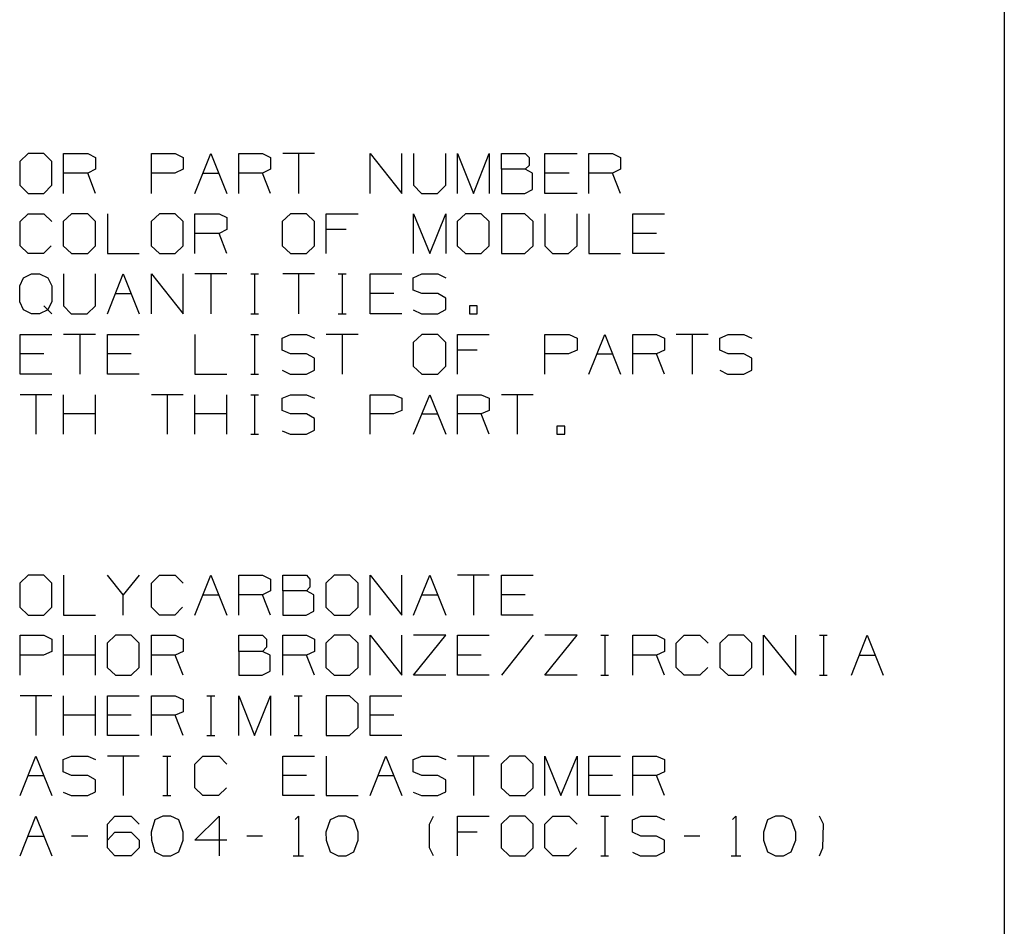
# Model space of a CAD drawing. Extents: x 8.5 to 19.5, y 0 to 8.5.
# Drawn here: x 17 to 19.2, y 4.4 to 6.5 of the extents above; entities that cross this region are included whole.
import ezdxf

# ---------------------------------------------------------------- set-up
doc = ezdxf.new("R2010")
doc.units = 0
doc.layers.get('0').update_dxf_attribs({"linetype": 'CONTINUOUS'})

msp = doc.modelspace()

# ---------------------------------------------------------------- linework, layer by layer
for p, q in [((19.2343, 8.1998), (19.2343, 0.2461)), ((17.0463, 6.1634), (17.0276, 6.1457)), ((17.0817, 6.1634), (17.0463, 6.1634)), ((17.0994, 6.1457), (17.0817, 6.1634)), ((17.126, 6.0738), (17.126, 6.1634)), ((17.126, 6.1634), (17.1801, 6.1634)), ((17.1801, 6.1634), (17.1978, 6.1545)), ((17.3228, 6.0738), (17.3228, 6.1634)), ((17.3228, 6.1634), (17.376, 6.1634)), ((17.376, 6.1634), (17.3937, 6.1545)), ((17.4203, 6.0738), (17.4557, 6.1634)), ((17.4557, 6.1634), (17.4921, 6.0738)), ((17.5187, 6.0738), (17.5187, 6.1634)), ((17.5187, 6.1634), (17.5719, 6.1634)), ((17.5719, 6.1634), (17.5896, 6.1545)), ((17.688, 6.1634), (17.6171, 6.1634)), ((17.6526, 6.1634), (17.6526, 6.0738)), ((17.813, 6.0738), (17.813, 6.1634)), ((17.813, 6.1634), (17.8839, 6.0738)), ((17.8839, 6.0738), (17.8839, 6.1634)), ((17.9104, 6.1634), (17.9104, 6.0925)), ((17.9823, 6.0925), (17.9823, 6.1634)), ((18.0089, 6.0738), (18.0089, 6.1634)), ((18.0089, 6.1634), (18.0443, 6.0738)), ((18.0443, 6.0738), (18.0797, 6.1634)), ((18.0797, 6.1634), (18.0797, 6.0738)), ((18.1073, 6.128), (18.1073, 6.1634)), ((18.1073, 6.1634), (18.1604, 6.1634)), ((18.1604, 6.1634), (18.1693, 6.1545)), ((18.2047, 6.0738), (18.2047, 6.1634)), ((18.2047, 6.1634), (18.2766, 6.1634)), ((18.3031, 6.0738), (18.3031, 6.1634)), ((18.3031, 6.1634), (18.3563, 6.1634)), ((18.3563, 6.1634), (18.374, 6.1545)), ((17.0276, 6.1457), (17.0276, 6.0925)), ((17.0994, 6.0925), (17.0994, 6.1457)), ((17.1978, 6.1545), (17.1978, 6.128)), ((17.3937, 6.1545), (17.3937, 6.128)), ((17.5896, 6.1545), (17.5896, 6.128)), ((18.1693, 6.1368), (18.1604, 6.128)), ((18.1693, 6.1545), (18.1693, 6.1368)), ((18.374, 6.1545), (18.374, 6.128)), ((17.1801, 6.1191), (17.126, 6.1191)), ((17.1978, 6.128), (17.1801, 6.1191)), ((17.1978, 6.0738), (17.1801, 6.1191)), ((17.375, 6.1191), (17.3228, 6.1191)), ((17.3937, 6.128), (17.375, 6.1191)), ((17.438, 6.1191), (17.4744, 6.1191)), ((17.5719, 6.1191), (17.5187, 6.1191)), ((17.5896, 6.128), (17.5719, 6.1191)), ((17.5896, 6.0738), (17.5719, 6.1191)), ((18.1604, 6.128), (18.1073, 6.128)), ((18.1073, 6.128), (18.1073, 6.0738)), ((18.1772, 6.1191), (18.1604, 6.128)), ((18.1772, 6.0827), (18.1772, 6.1191)), ((18.2589, 6.1191), (18.2047, 6.1191)), ((18.3563, 6.1191), (18.3031, 6.1191)), ((18.374, 6.128), (18.3563, 6.1191)), ((18.374, 6.0738), (18.3563, 6.1191)), ((17.0276, 6.0925), (17.0463, 6.0738)), ((17.0817, 6.0738), (17.0994, 6.0925)), ((17.9104, 6.0925), (17.9281, 6.0738)), ((17.9636, 6.0738), (17.9823, 6.0925)), ((17.0463, 6.0738), (17.0817, 6.0738)), ((17.9281, 6.0738), (17.9636, 6.0738)), ((18.1073, 6.0738), (18.1594, 6.0738)), ((18.1594, 6.0738), (18.1772, 6.0827)), ((18.2766, 6.0738), (18.2047, 6.0738)), ((17.0285, 6.0108), (17.0463, 6.0285)), ((17.0463, 6.0285), (17.0817, 6.0285)), ((17.0817, 6.0285), (17.0994, 6.0108)), ((17.1437, 6.0285), (17.125, 6.0108)), ((17.1801, 6.0285), (17.1437, 6.0285)), ((17.1978, 6.0108), (17.1801, 6.0285)), ((17.2244, 6.0285), (17.2244, 5.939)), ((17.3406, 6.0285), (17.3219, 6.0108)), ((17.376, 6.0285), (17.3406, 6.0285)), ((17.3937, 6.0108), (17.376, 6.0285)), ((17.4203, 5.939), (17.4203, 6.0285)), ((17.4203, 6.0285), (17.4744, 6.0285)), ((17.4744, 6.0285), (17.4921, 6.0197)), ((17.6348, 6.0285), (17.6161, 6.0108)), ((17.6703, 6.0285), (17.6348, 6.0285)), ((17.688, 6.0108), (17.6703, 6.0285)), ((17.7146, 5.939), (17.7146, 6.0285)), ((17.7146, 6.0285), (17.7864, 6.0285)), ((17.9104, 5.939), (17.9104, 6.0285)), ((17.9104, 6.0285), (17.9469, 5.939)), ((17.9469, 5.939), (17.9823, 6.0285)), ((17.9823, 6.0285), (17.9823, 5.939)), ((18.0266, 6.0285), (18.0079, 6.0108)), ((18.062, 6.0285), (18.0266, 6.0285)), ((18.0797, 6.0108), (18.062, 6.0285)), ((18.1594, 6.0285), (18.1073, 6.0285)), ((18.1073, 6.0285), (18.1073, 5.939)), ((18.1781, 6.0108), (18.1594, 6.0285)), ((18.2047, 6.0285), (18.2047, 5.9567)), ((18.2766, 5.9567), (18.2766, 6.0285)), ((18.3031, 6.0285), (18.3031, 5.939)), ((18.4016, 5.939), (18.4016, 6.0285)), ((18.4016, 6.0285), (18.4724, 6.0285)), ((17.0285, 5.9567), (17.0285, 6.0108)), ((17.125, 6.0108), (17.125, 5.9567)), ((17.1978, 5.9567), (17.1978, 6.0108)), ((17.3219, 6.0108), (17.3219, 5.9567)), ((17.3937, 5.9567), (17.3937, 6.0108)), ((17.4921, 6.0197), (17.4921, 5.9931)), ((17.6161, 6.0108), (17.6161, 5.9567)), ((17.688, 5.9567), (17.688, 6.0108)), ((18.0079, 6.0108), (18.0079, 5.9567)), ((18.0797, 5.9567), (18.0797, 6.0108)), ((18.1781, 5.9567), (18.1781, 6.0108)), ((17.4744, 5.9843), (17.4203, 5.9843)), ((17.4921, 5.9931), (17.4744, 5.9843)), ((17.4921, 5.939), (17.4744, 5.9843)), ((17.7589, 5.9931), (17.7146, 5.9931)), ((18.4547, 5.9843), (18.4016, 5.9843)), ((17.0463, 5.939), (17.0285, 5.9567)), ((17.0807, 5.939), (17.0463, 5.939)), ((17.0984, 5.9567), (17.0807, 5.939)), ((17.125, 5.9567), (17.1437, 5.939)), ((17.1437, 5.939), (17.1801, 5.939)), ((17.1801, 5.939), (17.1978, 5.9567)), ((17.2244, 5.939), (17.2953, 5.939)), ((17.3219, 5.9567), (17.3406, 5.939)), ((17.3406, 5.939), (17.376, 5.939)), ((17.376, 5.939), (17.3937, 5.9567)), ((17.6161, 5.9567), (17.6348, 5.939)), ((17.6348, 5.939), (17.6703, 5.939)), ((17.6703, 5.939), (17.688, 5.9567)), ((18.0079, 5.9567), (18.0266, 5.939)), ((18.0266, 5.939), (18.062, 5.939)), ((18.062, 5.939), (18.0797, 5.9567)), ((18.1073, 5.939), (18.1594, 5.939)), ((18.1594, 5.939), (18.1781, 5.9567)), ((18.2047, 5.9567), (18.2215, 5.939)), ((18.2215, 5.939), (18.2579, 5.939)), ((18.2579, 5.939), (18.2766, 5.9567)), ((18.3031, 5.939), (18.374, 5.939)), ((18.4724, 5.939), (18.4016, 5.939)), ((17.0364, 5.8848), (17.0541, 5.8937)), ((17.0541, 5.8937), (17.0719, 5.8937)), ((17.0719, 5.8937), (17.0906, 5.8848)), ((17.126, 5.8937), (17.126, 5.8219)), ((17.1978, 5.8219), (17.1978, 5.8937)), ((17.2244, 5.8041), (17.2598, 5.8937)), ((17.2598, 5.8937), (17.2953, 5.8041)), ((17.3228, 5.8041), (17.3228, 5.8937)), ((17.3228, 5.8937), (17.3937, 5.8041)), ((17.3937, 5.8041), (17.3937, 5.8937)), ((17.4921, 5.8937), (17.4203, 5.8937)), ((17.4557, 5.8937), (17.4557, 5.8041)), ((17.5453, 5.8937), (17.563, 5.8937)), ((17.5541, 5.8937), (17.5541, 5.8041)), ((17.688, 5.8937), (17.6171, 5.8937)), ((17.6526, 5.8937), (17.6526, 5.8041)), ((17.7411, 5.8937), (17.7589, 5.8937)), ((17.75, 5.8937), (17.75, 5.8041)), ((17.813, 5.8041), (17.813, 5.8937)), ((17.813, 5.8937), (17.8839, 5.8937)), ((17.9094, 5.8848), (17.9291, 5.8937)), ((17.9291, 5.8937), (17.9646, 5.8937)), ((17.9646, 5.8937), (17.9823, 5.8848)), ((17.0276, 5.8671), (17.0364, 5.8848)), ((17.0906, 5.8848), (17.0994, 5.8671)), ((17.9094, 5.8573), (17.9094, 5.8848)), ((17.0276, 5.8307), (17.0276, 5.8671)), ((17.0994, 5.8671), (17.0994, 5.8317)), ((17.2421, 5.8494), (17.2776, 5.8494)), ((17.8661, 5.8494), (17.813, 5.8494)), ((17.9291, 5.8494), (17.9094, 5.8573)), ((17.9646, 5.8494), (17.9291, 5.8494)), ((17.9823, 5.8396), (17.9646, 5.8494)), ((17.0364, 5.813), (17.0276, 5.8307)), ((17.0994, 5.8317), (17.0906, 5.813)), ((17.9823, 5.814), (17.9823, 5.8396)), ((17.0541, 5.8041), (17.0364, 5.813)), ((17.0719, 5.8041), (17.0541, 5.8041)), ((17.0906, 5.813), (17.0719, 5.8041)), ((17.0817, 5.8219), (17.0906, 5.813)), ((17.0906, 5.813), (17.0994, 5.8041)), ((17.126, 5.8219), (17.1427, 5.8041)), ((17.1427, 5.8041), (17.1791, 5.8041)), ((17.1791, 5.8041), (17.1978, 5.8219)), ((17.5453, 5.8041), (17.563, 5.8041)), ((17.7411, 5.8041), (17.7589, 5.8041)), ((17.8839, 5.8041), (17.813, 5.8041)), ((17.9094, 5.813), (17.9281, 5.8041)), ((17.9281, 5.8041), (17.9646, 5.8041)), ((17.9646, 5.8041), (17.9823, 5.814)), ((18.0531, 5.8219), (18.0354, 5.8219)), ((18.0354, 5.8219), (18.0354, 5.8041)), ((18.0354, 5.8041), (18.0531, 5.8041)), ((18.0531, 5.8041), (18.0531, 5.8219)), ((17.0285, 5.6693), (17.0285, 5.7579)), ((17.0285, 5.7579), (17.0994, 5.7579)), ((17.1978, 5.7579), (17.126, 5.7579)), ((17.1624, 5.7579), (17.1624, 5.6693)), ((17.2244, 5.6693), (17.2244, 5.7579)), ((17.2244, 5.7579), (17.2953, 5.7579)), ((17.4203, 5.7579), (17.4203, 5.6693)), ((17.5453, 5.7579), (17.563, 5.7579)), ((17.5541, 5.7579), (17.5541, 5.6693)), ((17.6161, 5.75), (17.6348, 5.7579)), ((17.6161, 5.7224), (17.6161, 5.75)), ((17.6348, 5.7579), (17.6703, 5.7579)), ((17.6703, 5.7579), (17.688, 5.75)), ((17.7864, 5.7579), (17.7146, 5.7579)), ((17.75, 5.7579), (17.75, 5.6693)), ((17.9291, 5.7579), (17.9094, 5.7402)), ((17.9094, 5.7402), (17.9094, 5.687)), ((17.9646, 5.7579), (17.9291, 5.7579)), ((17.9823, 5.7402), (17.9646, 5.7579)), ((17.9823, 5.687), (17.9823, 5.7402)), ((18.0089, 5.6693), (18.0089, 5.7579)), ((18.0089, 5.7579), (18.0797, 5.7579)), ((18.2047, 5.6693), (18.2047, 5.7579)), ((18.2047, 5.7579), (18.2589, 5.7579)), ((18.2589, 5.7579), (18.2766, 5.75)), ((18.2766, 5.75), (18.2766, 5.7224)), ((18.3031, 5.6693), (18.3386, 5.7579)), ((18.3386, 5.7579), (18.374, 5.6693)), ((18.4016, 5.6693), (18.4016, 5.7579)), ((18.4016, 5.7579), (18.4547, 5.7579)), ((18.4547, 5.7579), (18.4724, 5.75)), ((18.4724, 5.75), (18.4724, 5.7224)), ((18.5709, 5.7579), (18.499, 5.7579)), ((18.5344, 5.7579), (18.5344, 5.6693)), ((18.5965, 5.75), (18.6152, 5.7579)), ((18.5965, 5.7224), (18.5965, 5.75)), ((18.6152, 5.7579), (18.6506, 5.7579)), ((18.6506, 5.7579), (18.6683, 5.75)), ((17.6348, 5.7146), (17.6161, 5.7224)), ((18.0531, 5.7224), (18.0089, 5.7224)), ((18.2766, 5.7224), (18.2579, 5.7146)), ((18.4724, 5.7224), (18.4547, 5.7146)), ((18.6152, 5.7146), (18.5965, 5.7224)), ((17.0817, 5.7146), (17.0285, 5.7146)), ((17.2776, 5.7146), (17.2244, 5.7146)), ((17.6703, 5.7146), (17.6348, 5.7146)), ((17.688, 5.7047), (17.6703, 5.7146)), ((17.688, 5.6781), (17.688, 5.7047)), ((18.2579, 5.7146), (18.2047, 5.7146)), ((18.3209, 5.7146), (18.3563, 5.7146)), ((18.4547, 5.7146), (18.4016, 5.7146)), ((18.4724, 5.6693), (18.4547, 5.7146)), ((18.6506, 5.7146), (18.6152, 5.7146)), ((18.6683, 5.7047), (18.6506, 5.7146)), ((18.6683, 5.6781), (18.6683, 5.7047)), ((17.6161, 5.6781), (17.6339, 5.6693)), ((17.6703, 5.6693), (17.688, 5.6781)), ((17.9094, 5.687), (17.9291, 5.6693)), ((17.9646, 5.6693), (17.9823, 5.687)), ((18.5965, 5.6781), (18.6142, 5.6693)), ((18.6506, 5.6693), (18.6683, 5.6781)), ((17.0994, 5.6693), (17.0285, 5.6693)), ((17.2953, 5.6693), (17.2244, 5.6693)), ((17.4203, 5.6693), (17.4921, 5.6693)), ((17.5453, 5.6693), (17.563, 5.6693)), ((17.6339, 5.6693), (17.6703, 5.6693)), ((17.9291, 5.6693), (17.9646, 5.6693)), ((18.6142, 5.6693), (18.6506, 5.6693)), ((17.0994, 5.623), (17.0285, 5.623)), ((17.064, 5.623), (17.064, 5.5344)), ((17.126, 5.5344), (17.126, 5.623)), ((17.1978, 5.5344), (17.1978, 5.623)), ((17.3937, 5.623), (17.3228, 5.623)), ((17.3583, 5.623), (17.3583, 5.5344)), ((17.4203, 5.5344), (17.4203, 5.623)), ((17.4921, 5.5344), (17.4921, 5.623)), ((17.5453, 5.623), (17.563, 5.623)), ((17.5541, 5.623), (17.5541, 5.5344)), ((17.6161, 5.6152), (17.6348, 5.623)), ((17.6161, 5.5876), (17.6161, 5.6152)), ((17.6348, 5.623), (17.6703, 5.623)), ((17.6703, 5.623), (17.688, 5.6152)), ((17.813, 5.5344), (17.813, 5.623)), ((17.813, 5.623), (17.8661, 5.623)), ((17.8661, 5.623), (17.8839, 5.6152)), ((17.8839, 5.6152), (17.8839, 5.5876)), ((17.9104, 5.5344), (17.9469, 5.623)), ((17.9469, 5.623), (17.9823, 5.5344)), ((18.0089, 5.5344), (18.0089, 5.623)), ((18.0089, 5.623), (18.062, 5.623)), ((18.062, 5.623), (18.0797, 5.6152)), ((18.0797, 5.6152), (18.0797, 5.5876)), ((18.1781, 5.623), (18.1073, 5.623)), ((18.1427, 5.623), (18.1427, 5.5344)), ((17.6348, 5.5797), (17.6161, 5.5876)), ((17.8839, 5.5876), (17.8652, 5.5797)), ((18.0797, 5.5876), (18.062, 5.5797)), ((17.1978, 5.5797), (17.126, 5.5797)), ((17.4921, 5.5797), (17.4203, 5.5797)), ((17.6703, 5.5797), (17.6348, 5.5797)), ((17.688, 5.5699), (17.6703, 5.5797)), ((17.688, 5.5433), (17.688, 5.5699)), ((17.8652, 5.5797), (17.813, 5.5797)), ((17.9291, 5.5797), (17.9646, 5.5797)), ((18.062, 5.5797), (18.0089, 5.5797)), ((18.0797, 5.5344), (18.062, 5.5797)), ((17.6161, 5.5423), (17.6339, 5.5344)), ((17.6703, 5.5344), (17.688, 5.5433)), ((18.249, 5.5522), (18.2313, 5.5522)), ((18.2313, 5.5522), (18.2313, 5.5344)), ((18.249, 5.5344), (18.249, 5.5522)), ((17.5453, 5.5344), (17.563, 5.5344)), ((17.6339, 5.5344), (17.6703, 5.5344)), ((18.2313, 5.5344), (18.249, 5.5344)), ((17.0463, 5.2185), (17.0276, 5.2008)), ((17.0817, 5.2185), (17.0463, 5.2185)), ((17.0994, 5.2008), (17.0817, 5.2185)), ((17.126, 5.2185), (17.126, 5.1289)), ((17.2598, 5.1742), (17.2244, 5.2185)), ((17.2953, 5.2185), (17.2598, 5.1742)), ((17.3228, 5.2008), (17.3406, 5.2185)), ((17.3406, 5.2185), (17.376, 5.2185)), ((17.376, 5.2185), (17.3937, 5.2008)), ((17.4203, 5.1289), (17.4557, 5.2185)), ((17.4557, 5.2185), (17.4921, 5.1289)), ((17.5187, 5.1289), (17.5187, 5.2185)), ((17.5187, 5.2185), (17.5719, 5.2185)), ((17.5719, 5.2185), (17.5896, 5.2096)), ((17.5896, 5.2096), (17.5896, 5.1831)), ((17.6171, 5.1831), (17.6171, 5.2185)), ((17.6171, 5.2185), (17.6703, 5.2185)), ((17.6703, 5.2185), (17.6781, 5.2096)), ((17.6781, 5.2096), (17.6781, 5.1919)), ((17.7323, 5.2185), (17.7136, 5.2008)), ((17.7677, 5.2185), (17.7323, 5.2185)), ((17.7864, 5.2008), (17.7677, 5.2185)), ((17.813, 5.1289), (17.813, 5.2185)), ((17.813, 5.2185), (17.8839, 5.1289)), ((17.8839, 5.1289), (17.8839, 5.2185)), ((17.9104, 5.1289), (17.9469, 5.2185)), ((17.9469, 5.2185), (17.9823, 5.1289)), ((18.0797, 5.2185), (18.0089, 5.2185)), ((18.0443, 5.2185), (18.0443, 5.1289)), ((18.1073, 5.1289), (18.1073, 5.2185)), ((18.1073, 5.2185), (18.1781, 5.2185)), ((17.0276, 5.2008), (17.0276, 5.1467)), ((17.0994, 5.1467), (17.0994, 5.2008)), ((17.3228, 5.1467), (17.3228, 5.2008)), ((17.6781, 5.1919), (17.6703, 5.1831)), ((17.7136, 5.2008), (17.7136, 5.1467)), ((17.7864, 5.1467), (17.7864, 5.2008)), ((17.2598, 5.1289), (17.2598, 5.1742)), ((17.438, 5.1742), (17.4744, 5.1742)), ((17.5719, 5.1742), (17.5187, 5.1742)), ((17.5896, 5.1831), (17.5719, 5.1742)), ((17.5896, 5.1289), (17.5719, 5.1742)), ((17.6703, 5.1831), (17.6171, 5.1831)), ((17.6171, 5.1831), (17.6171, 5.1289)), ((17.687, 5.1742), (17.6703, 5.1831)), ((17.687, 5.1378), (17.687, 5.1742)), ((17.9291, 5.1742), (17.9646, 5.1742)), ((18.1604, 5.1742), (18.1073, 5.1742)), ((17.0276, 5.1467), (17.0463, 5.1289)), ((17.0817, 5.1289), (17.0994, 5.1467)), ((17.3406, 5.1289), (17.3228, 5.1467)), ((17.3927, 5.1467), (17.375, 5.1289)), ((17.7136, 5.1467), (17.7323, 5.1289)), ((17.7677, 5.1289), (17.7864, 5.1467)), ((17.0463, 5.1289), (17.0817, 5.1289)), ((17.126, 5.1289), (17.1978, 5.1289)), ((17.375, 5.1289), (17.3406, 5.1289)), ((17.6171, 5.1289), (17.6693, 5.1289)), ((17.6693, 5.1289), (17.687, 5.1378)), ((17.7323, 5.1289), (17.7677, 5.1289)), ((18.1781, 5.1289), (18.1073, 5.1289)), ((17.0285, 4.9941), (17.0285, 5.0837)), ((17.0285, 5.0837), (17.0817, 5.0837)), ((17.0817, 5.0837), (17.0994, 5.0748)), ((17.126, 4.9941), (17.126, 5.0837)), ((17.1978, 4.9941), (17.1978, 5.0837)), ((17.2421, 5.0837), (17.2234, 5.0659)), ((17.2776, 5.0837), (17.2421, 5.0837)), ((17.2953, 5.0659), (17.2776, 5.0837)), ((17.3228, 4.9941), (17.3228, 5.0837)), ((17.3228, 5.0837), (17.376, 5.0837)), ((17.376, 5.0837), (17.3937, 5.0748)), ((17.5187, 5.0472), (17.5187, 5.0837)), ((17.5187, 5.0837), (17.5719, 5.0837)), ((17.5719, 5.0837), (17.5807, 5.0748)), ((17.6171, 4.9941), (17.6171, 5.0837)), ((17.6171, 5.0837), (17.6703, 5.0837)), ((17.6703, 5.0837), (17.688, 5.0748)), ((17.7323, 5.0837), (17.7136, 5.0659)), ((17.7677, 5.0837), (17.7323, 5.0837)), ((17.7864, 5.0659), (17.7677, 5.0837)), ((17.813, 4.9941), (17.813, 5.0837)), ((17.813, 5.0837), (17.8839, 4.9941)), ((17.8839, 4.9941), (17.8839, 5.0837)), ((17.9104, 4.9941), (17.9823, 5.0837)), ((17.9823, 5.0837), (17.9104, 5.0837)), ((18.0089, 4.9941), (18.0089, 5.0837)), ((18.0089, 5.0837), (18.0797, 5.0837)), ((18.1781, 5.0837), (18.1073, 4.9941)), ((18.2047, 4.9941), (18.2766, 5.0837)), ((18.2766, 5.0837), (18.2047, 5.0837)), ((18.3297, 5.0837), (18.3474, 5.0837)), ((18.3386, 5.0837), (18.3386, 4.9941)), ((18.4016, 4.9941), (18.4016, 5.0837)), ((18.4016, 5.0837), (18.4547, 5.0837)), ((18.4547, 5.0837), (18.4724, 5.0748)), ((18.499, 5.0659), (18.5167, 5.0837)), ((18.5167, 5.0837), (18.5522, 5.0837)), ((18.5522, 5.0837), (18.5709, 5.0659)), ((18.6152, 5.0837), (18.5965, 5.0659)), ((18.6506, 5.0837), (18.6152, 5.0837)), ((18.6683, 5.0659), (18.6506, 5.0837)), ((18.6949, 4.9941), (18.6949, 5.0837)), ((18.6949, 5.0837), (18.7667, 4.9941)), ((18.7667, 4.9941), (18.7667, 5.0837)), ((18.8199, 5.0837), (18.8376, 5.0837)), ((18.8287, 5.0837), (18.8287, 4.9941)), ((18.8917, 4.9941), (18.9272, 5.0837)), ((18.9272, 5.0837), (18.9626, 4.9941)), ((17.0994, 5.0748), (17.0994, 5.0472)), ((17.2234, 5.0659), (17.2234, 5.0118)), ((17.2953, 5.0118), (17.2953, 5.0659)), ((17.3937, 5.0748), (17.3937, 5.0472)), ((17.5807, 5.0571), (17.5719, 5.0472)), ((17.5807, 5.0748), (17.5807, 5.0571)), ((17.688, 5.0748), (17.688, 5.0472)), ((17.7136, 5.0659), (17.7136, 5.0118)), ((17.7864, 5.0118), (17.7864, 5.0659)), ((18.4724, 5.0748), (18.4724, 5.0472)), ((18.499, 5.0118), (18.499, 5.0659)), ((18.5965, 5.0659), (18.5965, 5.0118)), ((18.6683, 5.0118), (18.6683, 5.0659)), ((17.0807, 5.0394), (17.0285, 5.0394)), ((17.0994, 5.0472), (17.0807, 5.0394)), ((17.1978, 5.0394), (17.126, 5.0394)), ((17.376, 5.0394), (17.3228, 5.0394)), ((17.3937, 5.0472), (17.376, 5.0394)), ((17.3937, 4.9941), (17.376, 5.0394)), ((17.5719, 5.0472), (17.5187, 5.0472)), ((17.5187, 5.0472), (17.5187, 4.9941)), ((17.5886, 5.0394), (17.5719, 5.0472)), ((17.5886, 5.003), (17.5886, 5.0394)), ((17.6703, 5.0394), (17.6171, 5.0394)), ((17.688, 5.0472), (17.6703, 5.0394)), ((17.688, 4.9941), (17.6703, 5.0394)), ((18.062, 5.0394), (18.0089, 5.0394)), ((18.4547, 5.0394), (18.4016, 5.0394)), ((18.4724, 5.0472), (18.4547, 5.0394)), ((18.4724, 4.9941), (18.4547, 5.0394)), ((18.9094, 5.0394), (18.9449, 5.0394)), ((17.2234, 5.0118), (17.2421, 4.9941)), ((17.2776, 4.9941), (17.2953, 5.0118)), ((17.7136, 5.0118), (17.7323, 4.9941)), ((17.7677, 4.9941), (17.7864, 5.0118)), ((18.5167, 4.9941), (18.499, 5.0118)), ((18.5699, 5.0118), (18.5522, 4.9941)), ((18.5965, 5.0118), (18.6152, 4.9941)), ((18.6506, 4.9941), (18.6683, 5.0118)), ((17.2421, 4.9941), (17.2776, 4.9941)), ((17.5187, 4.9941), (17.5709, 4.9941)), ((17.5709, 4.9941), (17.5886, 5.003)), ((17.7323, 4.9941), (17.7677, 4.9941)), ((17.9823, 4.9941), (17.9104, 4.9941)), ((18.0797, 4.9941), (18.0089, 4.9941)), ((18.2766, 4.9941), (18.2047, 4.9941)), ((18.3297, 4.9941), (18.3474, 4.9941)), ((18.5522, 4.9941), (18.5167, 4.9941)), ((18.6152, 4.9941), (18.6506, 4.9941)), ((18.8199, 4.9941), (18.8376, 4.9941)), ((17.0994, 4.9478), (17.0285, 4.9478)), ((17.064, 4.9478), (17.064, 4.8593)), ((17.126, 4.8593), (17.126, 4.9478)), ((17.1978, 4.8593), (17.1978, 4.9478)), ((17.2244, 4.8593), (17.2244, 4.9478)), ((17.2244, 4.9478), (17.2953, 4.9478)), ((17.3228, 4.8593), (17.3228, 4.9478)), ((17.3228, 4.9478), (17.376, 4.9478)), ((17.376, 4.9478), (17.3937, 4.94)), ((17.4469, 4.9478), (17.4646, 4.9478)), ((17.4557, 4.9478), (17.4557, 4.8593)), ((17.5187, 4.8593), (17.5187, 4.9478)), ((17.5187, 4.9478), (17.5541, 4.8593)), ((17.5541, 4.8593), (17.5896, 4.9478)), ((17.5896, 4.9478), (17.5896, 4.8593)), ((17.6427, 4.9478), (17.6604, 4.9478)), ((17.6526, 4.9478), (17.6526, 4.8593)), ((17.7667, 4.9478), (17.7146, 4.9478)), ((17.7146, 4.9478), (17.7146, 4.8593)), ((17.7864, 4.9301), (17.7667, 4.9478)), ((17.813, 4.8593), (17.813, 4.9478)), ((17.813, 4.9478), (17.8839, 4.9478)), ((17.3937, 4.94), (17.3937, 4.9124)), ((17.7864, 4.877), (17.7864, 4.9301)), ((17.1978, 4.9045), (17.126, 4.9045)), ((17.2776, 4.9045), (17.2244, 4.9045)), ((17.376, 4.9045), (17.3228, 4.9045)), ((17.3937, 4.9124), (17.376, 4.9045)), ((17.3937, 4.8593), (17.376, 4.9045)), ((17.8661, 4.9045), (17.813, 4.9045)), ((17.7667, 4.8593), (17.7864, 4.877)), ((17.2953, 4.8593), (17.2244, 4.8593)), ((17.4469, 4.8593), (17.4646, 4.8593)), ((17.6427, 4.8593), (17.6604, 4.8593)), ((17.7146, 4.8593), (17.7667, 4.8593)), ((17.8839, 4.8593), (17.813, 4.8593)), ((17.0285, 4.7244), (17.064, 4.813)), ((17.064, 4.813), (17.0994, 4.7244)), ((17.125, 4.8051), (17.1437, 4.813)), ((17.1437, 4.813), (17.1801, 4.813)), ((17.1801, 4.813), (17.1978, 4.8051)), ((17.2953, 4.813), (17.2244, 4.813)), ((17.2598, 4.813), (17.2598, 4.7244)), ((17.3484, 4.813), (17.3661, 4.813)), ((17.3583, 4.813), (17.3583, 4.7244)), ((17.4203, 4.7953), (17.438, 4.813)), ((17.438, 4.813), (17.4744, 4.813)), ((17.4744, 4.813), (17.4921, 4.7953)), ((17.6171, 4.7244), (17.6171, 4.813)), ((17.6171, 4.813), (17.688, 4.813)), ((17.7146, 4.813), (17.7146, 4.7244)), ((17.813, 4.7244), (17.8484, 4.813)), ((17.8484, 4.813), (17.8839, 4.7244)), ((17.9094, 4.8051), (17.9291, 4.813)), ((17.9291, 4.813), (17.9646, 4.813)), ((17.9646, 4.813), (17.9823, 4.8051)), ((18.0797, 4.813), (18.0089, 4.813)), ((18.0443, 4.813), (18.0443, 4.7244)), ((18.125, 4.813), (18.1063, 4.7953)), ((18.1604, 4.813), (18.125, 4.813)), ((18.1781, 4.7953), (18.1604, 4.813)), ((18.2047, 4.7244), (18.2047, 4.813)), ((18.2047, 4.813), (18.2402, 4.7244)), ((18.2402, 4.7244), (18.2766, 4.813)), ((18.2766, 4.813), (18.2766, 4.7244)), ((18.3031, 4.7244), (18.3031, 4.813)), ((18.3031, 4.813), (18.374, 4.813)), ((18.4016, 4.7244), (18.4016, 4.813)), ((18.4016, 4.813), (18.4547, 4.813)), ((18.4547, 4.813), (18.4724, 4.8051)), ((17.125, 4.7776), (17.125, 4.8051)), ((17.4203, 4.7421), (17.4203, 4.7953)), ((17.9094, 4.7776), (17.9094, 4.8051)), ((18.1063, 4.7953), (18.1063, 4.7421)), ((18.1781, 4.7421), (18.1781, 4.7953)), ((18.4724, 4.8051), (18.4724, 4.7776)), ((17.0463, 4.7697), (17.0817, 4.7697)), ((17.1437, 4.7697), (17.125, 4.7776)), ((17.1801, 4.7697), (17.1437, 4.7697)), ((17.1978, 4.7598), (17.1801, 4.7697)), ((17.6703, 4.7697), (17.6171, 4.7697)), ((17.8307, 4.7697), (17.8661, 4.7697)), ((17.9291, 4.7697), (17.9094, 4.7776)), ((17.9646, 4.7697), (17.9291, 4.7697)), ((17.9823, 4.7598), (17.9646, 4.7697)), ((18.3563, 4.7697), (18.3031, 4.7697)), ((18.4547, 4.7697), (18.4016, 4.7697)), ((18.4724, 4.7776), (18.4547, 4.7697)), ((18.4724, 4.7244), (18.4547, 4.7697)), ((17.1978, 4.7333), (17.1978, 4.7598)), ((17.9823, 4.7333), (17.9823, 4.7598)), ((17.125, 4.7323), (17.1427, 4.7244)), ((17.1427, 4.7244), (17.1801, 4.7244)), ((17.1801, 4.7244), (17.1978, 4.7333)), ((17.3484, 4.7244), (17.3661, 4.7244)), ((17.438, 4.7244), (17.4203, 4.7421)), ((17.4734, 4.7244), (17.438, 4.7244)), ((17.4911, 4.7421), (17.4734, 4.7244)), ((17.688, 4.7244), (17.6171, 4.7244)), ((17.7146, 4.7244), (17.7864, 4.7244)), ((17.9094, 4.7323), (17.9281, 4.7244)), ((17.9281, 4.7244), (17.9646, 4.7244)), ((17.9646, 4.7244), (17.9823, 4.7333)), ((18.1063, 4.7421), (18.125, 4.7244)), ((18.125, 4.7244), (18.1604, 4.7244)), ((18.1604, 4.7244), (18.1781, 4.7421)), ((18.374, 4.7244), (18.3031, 4.7244)), ((17.0285, 4.5896), (17.064, 4.6781)), ((17.064, 4.6781), (17.0994, 4.5896)), ((17.2244, 4.6604), (17.2411, 4.6781)), ((17.2244, 4.6073), (17.2244, 4.6604)), ((17.2411, 4.6781), (17.2776, 4.6781)), ((17.2776, 4.6781), (17.2953, 4.6604)), ((17.3307, 4.6703), (17.3219, 4.6427)), ((17.3484, 4.6781), (17.3307, 4.6703)), ((17.3661, 4.6781), (17.3484, 4.6781)), ((17.3839, 4.6703), (17.3661, 4.6781)), ((17.3937, 4.6427), (17.3839, 4.6703)), ((17.4203, 4.625), (17.4744, 4.6781)), ((17.4744, 4.6781), (17.4744, 4.5896)), ((17.6447, 4.6713), (17.6526, 4.6781)), ((17.6526, 4.6781), (17.6526, 4.5896)), ((17.7234, 4.6703), (17.7136, 4.6427)), ((17.7411, 4.6781), (17.7234, 4.6703)), ((17.7589, 4.6781), (17.7411, 4.6781)), ((17.7766, 4.6703), (17.7589, 4.6781)), ((17.7864, 4.6427), (17.7766, 4.6703)), ((17.9459, 4.6604), (17.9547, 4.6781)), ((17.9459, 4.6073), (17.9459, 4.6604)), ((18.0089, 4.5896), (18.0089, 4.6781)), ((18.0089, 4.6781), (18.0797, 4.6781)), ((18.125, 4.6781), (18.1063, 4.6604)), ((18.1063, 4.6604), (18.1063, 4.6073)), ((18.1604, 4.6781), (18.125, 4.6781)), ((18.1781, 4.6604), (18.1604, 4.6781)), ((18.1781, 4.6073), (18.1781, 4.6604)), ((18.2047, 4.6604), (18.2224, 4.6781)), ((18.2047, 4.6073), (18.2047, 4.6604)), ((18.2224, 4.6781), (18.2589, 4.6781)), ((18.2589, 4.6781), (18.2766, 4.6604)), ((18.3297, 4.6781), (18.3474, 4.6781)), ((18.3386, 4.6781), (18.3386, 4.5896)), ((18.4006, 4.6703), (18.4193, 4.6781)), ((18.4006, 4.6427), (18.4006, 4.6703)), ((18.4193, 4.6781), (18.4547, 4.6781)), ((18.4547, 4.6781), (18.4724, 4.6703)), ((18.625, 4.6713), (18.6329, 4.6781)), ((18.6329, 4.6781), (18.6329, 4.5896)), ((18.7037, 4.6703), (18.6949, 4.6427)), ((18.7215, 4.6781), (18.7037, 4.6703)), ((18.7392, 4.6781), (18.7215, 4.6781)), ((18.7569, 4.6703), (18.7392, 4.6781)), ((18.7667, 4.6427), (18.7569, 4.6703)), ((18.8287, 4.6604), (18.8199, 4.6781)), ((18.8278, 4.6073), (18.8287, 4.6604)), ((17.2244, 4.625), (17.2411, 4.6427)), ((17.2411, 4.6427), (17.2776, 4.6427)), ((17.2776, 4.6427), (17.2953, 4.625)), ((17.3219, 4.6427), (17.3228, 4.625)), ((17.3937, 4.625), (17.3937, 4.6427)), ((17.7136, 4.6427), (17.7146, 4.625)), ((17.7864, 4.625), (17.7864, 4.6427)), ((18.0531, 4.6427), (18.0089, 4.6427)), ((18.4193, 4.6339), (18.4006, 4.6427)), ((18.6949, 4.6427), (18.6949, 4.625)), ((18.7667, 4.625), (18.7667, 4.6427)), ((17.0463, 4.6339), (17.0817, 4.6339)), ((17.1801, 4.6339), (17.1437, 4.6339)), ((17.2953, 4.625), (17.2953, 4.6073)), ((17.3228, 4.625), (17.3307, 4.5984)), ((17.3839, 4.5984), (17.3937, 4.625)), ((17.4921, 4.625), (17.4203, 4.625)), ((17.5719, 4.6339), (17.5364, 4.6339)), ((17.7146, 4.625), (17.7234, 4.5984)), ((17.7766, 4.5984), (17.7864, 4.625)), ((18.4547, 4.6339), (18.4193, 4.6339)), ((18.4724, 4.625), (18.4547, 4.6339)), ((18.4724, 4.5984), (18.4724, 4.625)), ((18.5522, 4.6339), (18.5167, 4.6339)), ((18.6949, 4.625), (18.7037, 4.5984)), ((18.7569, 4.5984), (18.7667, 4.625)), ((17.2411, 4.5896), (17.2244, 4.6073)), ((17.2953, 4.6073), (17.2776, 4.5896)), ((17.3307, 4.5984), (17.3484, 4.5896)), ((17.3661, 4.5896), (17.3839, 4.5984)), ((17.7234, 4.5984), (17.7411, 4.5896)), ((17.7589, 4.5896), (17.7766, 4.5984)), ((17.9547, 4.5896), (17.9459, 4.6073)), ((18.1063, 4.6073), (18.125, 4.5896)), ((18.1604, 4.5896), (18.1781, 4.6073)), ((18.2224, 4.5896), (18.2047, 4.6073)), ((18.2756, 4.6073), (18.2579, 4.5896)), ((18.4006, 4.5974), (18.4183, 4.5896)), ((18.4547, 4.5896), (18.4724, 4.5984)), ((18.7037, 4.5984), (18.7215, 4.5896)), ((18.7392, 4.5896), (18.7569, 4.5984)), ((18.8199, 4.5896), (18.8278, 4.6073)), ((17.2776, 4.5896), (17.2411, 4.5896)), ((17.3484, 4.5896), (17.3661, 4.5896)), ((17.6407, 4.5896), (17.6634, 4.5896)), ((17.7411, 4.5896), (17.7589, 4.5896)), ((18.125, 4.5896), (18.1604, 4.5896)), ((18.2579, 4.5896), (18.2224, 4.5896)), ((18.3297, 4.5896), (18.3474, 4.5896)), ((18.4183, 4.5896), (18.4547, 4.5896)), ((18.622, 4.5896), (18.6437, 4.5896)), ((18.7215, 4.5896), (18.7392, 4.5896))]:
    msp.add_line(p, q)

doc.saveas('drawing.dxf')
